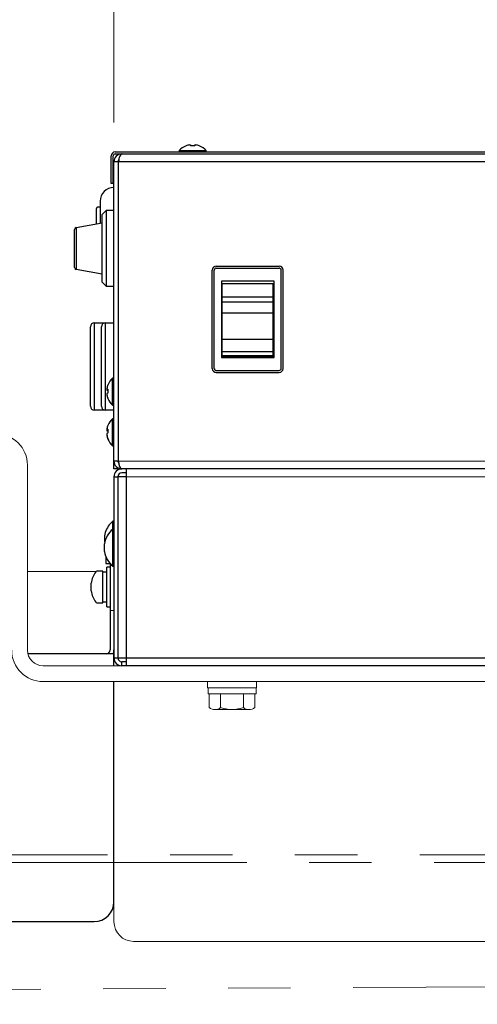
# Model space of a CAD drawing. Units: millimetres. Extents: x -1970 to 1970, y -1352 to 1351.
# Drawn here: x -985 to -869, y -269 to -19 of the extents above; entities that cross this region are included whole.
import ezdxf
from ezdxf.enums import TextEntityAlignment as Align

# ---------------------------------------------------------------- set-up
doc = ezdxf.new("R2010")
doc.units = ezdxf.units.MM
doc.header["$LTSCALE"] = 2.5
doc.linetypes.add('PHANTOM', pattern=[63.5, 31.75, -6.35, 6.35, -6.35, 6.35, -6.35])
for name, color, linetype in [('Layer0027', 7, 'Continuous'), ('Layer0028', 7, 'Continuous'), ('Layer0029', 7, 'Continuous'), ('ZUWAKU', 7, 'Continuous')]:
    doc.layers.add(name, color=color, linetype=linetype)
doc.styles.add('dcStyle0', font='ＭＳ Ｐゴシック')
doc.dimstyles.new('dc_Rotated', dxfattribs={"dimtxt": 40, "dimasz": 30.000019, "dimexe": 10, "dimexo": 5, "dimgap": 10, "dimtad": 3, "dimdsep": 46, "dimtxsty": 'dcStyle0', "dimblk1": 'OPEN30', "dimblk2": 'OPEN30', "dimsah": 1, "dimcen": 0.09, "dimclrd": 2, "dimclre": 2, "dimclrt": 2, "dimadec": 0, "dimazin": 2, "dimtfac": 1, "dimtdec": 4, "dimtmove": 0, "dimatfit": 3, "dimfxl": 1, "dimarcsym": 0})

# ---------------------------------------------------------------- blocks, each defined once
blk = doc.blocks.new('_Open30')
at = {"color": 0, "linetype": 'ByBlock', "lineweight": -2}
for p, q in [((-1, 0.267949), (0, 0)), ((0, 0), (-1, -0.267949)), ((0, 0), (-1, 0))]:
    blk.add_line(p, q, dxfattribs=at)
blk = doc.blocks.new('*D32')
at = {"color": 2, "linetype": 'Continuous', "lineweight": 13}
for p, q in [((-1261.14, -170.35), (-1261.14, 37.15)), ((-961.14, -45.35), (-961.14, 37.15)), ((-1261.14, 27.15), (-961.14, 27.15))]:
    blk.add_line(p, q, dxfattribs=at)
at = {"color": 2, "xscale": 30.00002807615286, "yscale": 29.99989368223643}
for p, rotation in [((-1261.14, 27.15), 180), ((-961.14, 27.15), 360)]:
    blk.add_blockref('_Open30', p, dxfattribs=dict(at, rotation=rotation))
at = {"color": 2, "style": 'dcStyle0', "width": 0.6875}
blk.add_text('300', height=40, dxfattribs=at).set_placement((-1141.14, 37.15), (-1081.14, 37.15), align=Align.FIT)
blk = doc.blocks.new('*D33')
at = {"color": 2, "linetype": 'Continuous', "lineweight": 13}
for p, q in [((-961.14, -45.35), (-961.14, 37.15)), ((-661.14, -45.35), (-661.14, 37.15)), ((-961.14, 27.15), (-661.14, 27.15))]:
    blk.add_line(p, q, dxfattribs=at)
at = {"color": 2, "xscale": 30.00002807615286, "yscale": 29.99989368223643}
for p, rotation in [((-961.14, 27.15), 180), ((-661.14, 27.15), 360)]:
    blk.add_blockref('_Open30', p, dxfattribs=dict(at, rotation=rotation))
at = {"color": 2, "style": 'dcStyle0', "width": 0.6875}
blk.add_text('300', height=40, dxfattribs=at).set_placement((-841.14, 37.15), (-781.14, 37.15), align=Align.FIT)
blk = doc.blocks.new('*D35')
at = {"color": 2, "linetype": 'Continuous', "lineweight": 13}
for p, q in [((-1016.14, -114.41), (-1016.14, 117.15)), ((-606.14, -114.41), (-606.14, 117.15)), ((-1016.14, 107.15), (-606.14, 107.15))]:
    blk.add_line(p, q, dxfattribs=at)
at = {"color": 2, "xscale": 30.00002807615286, "yscale": 29.99989368223643}
for p, rotation in [((-1016.14, 107.15), 180), ((-606.14, 107.15), 360)]:
    blk.add_blockref('_Open30', p, dxfattribs=dict(at, rotation=rotation))
at = {"color": 2, "style": 'dcStyle0', "width": 0.6875}
blk.add_text('410', height=40, dxfattribs=at).set_placement((-841.14, 117.15), (-781.14, 117.15), align=Align.FIT)
blk = doc.blocks.new('*D36')
at = {"color": 2, "linetype": 'Continuous', "lineweight": 13}
for p, q in [((-1261.14, -170.35), (-1261.14, 197.15)), ((-361.14, -170.35), (-361.14, 197.15)), ((-1261.14, 187.15), (-361.14, 187.15))]:
    blk.add_line(p, q, dxfattribs=at)
at = {"color": 2, "xscale": 30.00002807615286, "yscale": 29.99989368223643}
for p, rotation in [((-1261.14, 187.15), 180), ((-361.14, 187.15), 360)]:
    blk.add_blockref('_Open30', p, dxfattribs=dict(at, rotation=rotation))
at = {"color": 2, "style": 'dcStyle0', "width": 0.6875}
blk.add_text('900', height=40, dxfattribs=at).set_placement((-841.14, 197.15), (-781.14, 197.15), align=Align.FIT)
blk = doc.blocks.new('DC_GROUP_W_FB20_SP_040_70')
at = {"layer": 'Layer0027', "color": 7, "linetype": 'Continuous', "lineweight": 13}
for p, q in [((-961.84, -147.02), (-962.04, -147.23)), ((-961.43, -146.65), (-961.84, -147.02))]:
    blk.add_line(p, q, dxfattribs=at)
blk = doc.blocks.new('DC_GROUP_W_FB20_SP_040_74')
at = {"layer": 'Layer0027', "color": 7, "linetype": 'Continuous', "lineweight": 13}
for p, q in [((-962.72, -124.12), (-962.71, -124.05)), ((-962.72, -124.24), (-962.72, -124.12))]:
    blk.add_line(p, q, dxfattribs=at)
blk = doc.blocks.new('DC_GROUP_W_FB20_SP_040_81')
at = {"layer": 'Layer0028', "color": 7, "linetype": 'Continuous', "lineweight": 13}
for p, q in [((-937.39, -187.37), (-924.89, -187.37)), ((-937.39, -187.37), (-937.39, -188.97)), ((-924.89, -187.37), (-924.89, -188.97)), ((-937.39, -188.97), (-924.89, -188.97)), ((-937.24, -188.97), (-937.24, -190.47)), ((-925.04, -188.97), (-925.04, -190.47)), ((-937.24, -190.47), (-925.04, -190.47)), ((-936.92, -190.47), (-936.92, -193.96)), ((-934.03, -190.47), (-934.03, -193.96)), ((-928.26, -190.47), (-928.26, -193.96)), ((-925.37, -190.47), (-925.37, -193.96)), ((-935.47, -194.47), (-926.81, -194.47))]:
    blk.add_line(p, q, dxfattribs=at)
for centre, radius, start, end in [((-935.47, -192.15), 2.32, 231.4811, 308.5189), ((-931.14, -185.95), 8.51, 250.1808, 289.8192), ((-926.81, -192.15), 2.32, 231.4811, 308.5189)]:
    blk.add_arc(centre, radius, start, end, dxfattribs=at)

msp = doc.modelspace()

# ---------------------------------------------------------------- linework, layer by layer
at = {"color": 140, "linetype": 'PHANTOM', "lineweight": 13}
for p, q in [((-1677.143352, -231.349841), (290.248581, -231.349841)), ((183.848581, -233.349841), (-1678.143352, -233.349841)), ((290.248581, -258.549841), (-1677.143352, -269.349841))]:
    msp.add_line(p, q, dxfattribs=at)
at = {"layer": 'Layer0027', "color": 7, "linetype": 'Continuous', "lineweight": 25}
for p, q in [((-944.593352, -52.507227), (-944.593352, -52.849841)), ((-944.593352, -52.507227), (-937.693352, -52.507227)), ((-942.820073, -51.297385), (-942.833026, -51.271407)), ((-941.942883, -51.049227), (-941.658352, -51.049227)), ((-941.658352, -51.049227), (-941.658352, -51.297385)), ((-940.628352, -51.297385), (-940.628352, -51.049227)), ((-940.628352, -51.049227), (-940.343822, -51.049227)), ((-939.453679, -51.271407), (-939.466631, -51.297385)), ((-937.693352, -52.849841), (-937.693352, -52.507227)), ((-961.843352, -60.849841), (-961.843352, -53.849841)), ((-961.343352, -60.849841), (-961.343352, -53.849841)), ((-960.843352, -52.849841), (-661.443352, -52.849841)), ((-960.843352, -53.349841), (-661.443352, -53.349841)), ((-959.143352, -53.349841), (-959.143352, -53.381339)), ((-661.143352, -55.349841), (-961.143352, -55.349841)), ((-961.143352, -133.349841), (-961.143352, -55.349841)), ((-959.966576, -131.349841), (-959.966576, -55.349841)), ((-961.343352, -60.849841), (-961.843352, -60.849841)), ((-964.643352, -66.849841), (-965.143352, -66.849841)), ((-964.643352, -65.349841), (-964.643352, -70.938005)), ((-963.143352, -67.749841), (-964.143352, -68.749841)), ((-964.143352, -85.949841), (-964.143352, -68.749841)), ((-961.143352, -67.749841), (-963.143352, -67.749841)), ((-963.143352, -67.749841), (-963.143352, -86.949841)), ((-971.143352, -82.196003), (-971.143352, -72.50368)), ((-970.730177, -72.011276), (-964.143352, -70.849841)), ((-970.730177, -73.980892), (-970.730177, -80.718791)), ((-935.143352, -81.849841), (-919.143352, -81.849841)), ((-935.143352, -82.349841), (-919.143352, -82.349841)), ((-964.143352, -83.849841), (-970.730177, -82.688407)), ((-936.143352, -107.849841), (-936.143352, -82.849841)), ((-935.643352, -107.849841), (-935.643352, -82.849841)), ((-918.643352, -107.849841), (-918.643352, -82.849841)), ((-918.143352, -107.849841), (-918.143352, -82.849841)), ((-964.143352, -85.949841), (-963.143352, -86.949841)), ((-963.143352, -86.949841), (-961.143352, -86.949841)), ((-933.843352, -85.649841), (-933.843352, -105.049841)), ((-920.443352, -85.649841), (-933.843352, -85.649841)), ((-933.643352, -104.887861), (-933.643352, -86.280405)), ((-933.643352, -86.280405), (-920.643352, -86.280405)), ((-920.643352, -104.887861), (-920.643352, -86.280405)), ((-920.443352, -105.049841), (-920.443352, -85.649841)), ((-933.643352, -89.665605), (-920.643352, -89.665605)), ((-933.643352, -90.891525), (-920.643352, -90.891525)), ((-933.843352, -93.249841), (-933.643352, -93.249841)), ((-933.643352, -93.737033), (-920.643352, -93.737033)), ((-920.643352, -93.249841), (-920.443352, -93.249841)), ((-967.143352, -117.449841), (-967.143352, -97.249841)), ((-966.143352, -96.249841), (-966.143352, -118.449841)), ((-966.143352, -96.249841), (-961.143352, -96.249841)), ((-964.343352, -117.449841), (-964.343352, -97.249841)), ((-963.343352, -96.249841), (-963.343352, -118.449841)), ((-933.843352, -97.449841), (-933.643352, -97.449841)), ((-920.643352, -97.449841), (-920.443352, -97.449841)), ((-933.643352, -100.396058), (-920.643352, -100.396058)), ((-933.643352, -103.566508), (-920.643352, -103.566508)), ((-933.643352, -104.546533), (-920.643352, -104.546533)), ((-933.643352, -104.887861), (-920.643352, -104.887861)), ((-933.843352, -105.049841), (-920.443352, -105.049841)), ((-935.143352, -108.349841), (-919.143352, -108.349841)), ((-935.143352, -108.849841), (-919.143352, -108.849841)), ((-961.143352, -110.299841), (-961.485966, -110.299841)), ((-961.485966, -117.199841), (-961.485966, -110.299841)), ((-962.943966, -112.907408), (-962.943966, -113.308503)), ((-962.943966, -114.19118), (-962.943966, -114.592275)), ((-961.485966, -117.199841), (-961.143352, -117.199841)), ((-961.143352, -118.449841), (-966.143352, -118.449841)), ((-961.143352, -120.599841), (-961.485966, -120.599841)), ((-961.485966, -127.499841), (-961.485966, -120.599841)), ((-962.943966, -123.16549), (-962.943966, -123.69999)), ((-962.943966, -124.399693), (-962.943966, -124.934193)), ((-961.485966, -127.499841), (-961.143352, -127.499841)), ((-959.966576, -131.349841), (-961.143352, -131.349841)), ((-960.143352, -133.349841), (-961.143352, -133.349841)), ((-960.143352, -133.349841), (-960.143352, -133.081892)), ((-828.58725, -133.349841), (-959.143352, -133.349841)), ((-958.072642, -134.349841), (-959.143352, -134.349841)), ((-958.072642, -133.349841), (-958.072642, -183.349841)), ((-961.143352, -135.349841), (-960.143352, -135.349841)), ((-961.143352, -135.349841), (-961.143352, -181.349841)), ((-960.143352, -135.349841), (-960.143352, -181.349841)), ((-960.072642, -181.349841), (-960.072642, -135.349841)), ((-958.072642, -135.349841), (-960.072642, -135.349841)), ((-960.072642, -140.349841), (-960.143352, -140.349841)), ((-960.072642, -143.349841), (-960.143352, -143.349841)), ((-961.143352, -146.649841), (-961.431797, -146.649841)), ((-961.431797, -158.049841), (-961.431797, -146.649841)), ((-961.143352, -148.649841), (-961.431797, -148.649841)), ((-963.561781, -150.355601), (-963.561781, -151.658874)), ((-963.561781, -154.344082), (-963.561781, -152.355601)), ((-960.072642, -151.349841), (-960.143352, -151.349841)), ((-960.143352, -155.349841), (-960.072642, -155.349841)), ((-963.943352, -159.349841), (-965.488047, -159.349841)), ((-963.943352, -167.349841), (-963.943352, -159.349841)), ((-962.943352, -159.549841), (-963.943352, -159.549841)), ((-962.143352, -158.349841), (-962.943352, -158.349841)), ((-962.943352, -168.349841), (-962.943352, -158.349841)), ((-961.431797, -158.049841), (-961.143352, -158.049841)), ((-960.072642, -159.400838), (-960.143352, -159.400838)), ((-966.964542, -164.358959), (-966.964542, -162.358227)), ((-965.488047, -167.349841), (-963.943352, -167.349841)), ((-963.943352, -167.149841), (-962.943352, -167.149841)), ((-960.143352, -167.300838), (-960.072642, -167.300838)), ((-962.943352, -168.349841), (-962.143352, -168.349841)), ((-960.072642, -171.349841), (-960.143352, -171.349841)), ((-960.072642, -174.349841), (-960.143352, -174.349841)), ((-961.143352, -181.349841), (-960.143352, -181.349841)), ((-960.072642, -181.349841), (-662.214063, -181.349841)), ((-959.143352, -183.349841), (-959.143352, -182.349841)), ((-958.072642, -182.349841), (-959.143352, -182.349841)), ((-663.143352, -183.349841), (-959.143352, -183.349841))]:
    msp.add_line(p, q, dxfattribs=at)
at = {"layer": 'Layer0027', "color": 3, "linetype": 'Continuous', "lineweight": 13}
for p, q in [((-826.405373, -131.349841), (-959.966576, -131.349841)), ((-828.732825, -135.349841), (-958.072642, -135.349841))]:
    msp.add_line(p, q, dxfattribs=at)
at = {"layer": 'Layer0027', "color": 7, "linetype": 'Continuous', "lineweight": 25}
for centre, radius, start, end in [((-941.143352, -55.549841), 4.6, 111.55044903, 138.59037789), ((-941.143352, -55.549841), 4.57108, 100.0734552, 111.51905599), ((-941.143352, -56.388514), 5.11711, 84.22381619, 95.77618381), ((-941.143352, -55.549841), 4.57108, 68.48094401, 79.9265448), ((-941.143352, -55.549841), 4.6, 41.40962211, 68.44955097), ((-960.843352, -53.849841), 1, 90, 180), ((-960.843352, -53.849841), 0.5, 90, 180), ((-959.143352, -55.349841), 2, 90, 180), ((-959.143352, -55.349841), 1, 140.4634133, 180), ((-961.143352, -65.349841), 3.5, 90, 180), ((-970.643352, -72.50368), 0.5, 100, 180), ((-970.643352, -82.196003), 0.5, 180, 260), ((-935.143352, -82.849841), 1, 90, 180), ((-935.143352, -82.849841), 0.5, 90, 180), ((-919.143352, -82.849841), 1, 0, 90), ((-919.143352, -82.849841), 0.5, 0, 90), ((-966.143352, -97.249841), 1, 90, 180), ((-963.343352, -97.249841), 1, 90, 180), ((-935.143352, -107.849841), 1, 180, 270), ((-919.143352, -107.849841), 0.5, 270, 0), ((-919.143352, -107.849841), 1, 270, 0), ((-958.475906, -113.704447), 4.538594, 158.40083795, 169.88562486), ((-962.683192, -112.070282), 0.038658, 109.04876028, 208.49967835), ((-958.443352, -113.749841), 4.6, 131.40962211, 158.37335596), ((-962.470802, -114.228933), 1.164114, 101.14456202, 113.98254467), ((-962.470802, -112.244887), 1.164114, 246.01745533, 258.85543799), ((-962.470802, -115.254796), 1.164114, 101.14456202, 113.98254467), ((-958.475906, -113.703006), 4.538594, 190.11437514, 201.59916205), ((-958.475906, -113.795235), 4.538594, 190.11437514, 201.59916205), ((-957.645609, -113.599702), 5.076181, 174.20055411, 185.79944589), ((-957.64546, -113.900995), 5.076327, 178.29369965, 182.44527161), ((-966.143352, -117.449841), 1, 180, 270), ((-963.343352, -117.449841), 1, 180, 270), ((-962.640021, -115.431911), 0.080618, 133.78780266, 189.49013735), ((-958.443352, -113.749841), 4.6, 201.62664404, 228.59037789), ((-958.596602, -123.953231), 4.418157, 158.0958256, 169.72945735), ((-962.578781, -122.386401), 0.142546, 145.18299339, 171.87186516), ((-958.443352, -124.049841), 4.6, 131.40962211, 158.08360013), ((-962.350106, -123.988166), 0.843379, 114.19863701, 134.7604228), ((-962.350106, -123.101143), 0.843379, 225.2395772, 245.80136299), ((-962.350106, -124.99854), 0.843379, 114.19863701, 134.7604228), ((-958.596602, -123.94634), 4.418157, 190.27054265, 201.9041744), ((-958.596602, -124.146452), 4.418157, 190.27054265, 201.9041744), ((-957.79736, -123.724082), 4.92443, 174.11178735, 185.88821265), ((-962.516641, -125.694613), 0.205212, 150.81880813, 209.18119187), ((-958.443352, -124.049841), 4.6, 201.91639987, 228.59037789), ((-959.143352, -131.349841), 2, 180, 270), ((-959.143352, -131.349841), 1, 180, 218.53078677), ((-959.143352, -135.349841), 2, 90, 180), ((-959.143352, -135.349841), 1, 90, 180), ((-957.543352, -151.349841), 6.1, 137.53627505, 170.61950016), ((-957.543352, -153.349841), 6.1, 129.60192708, 170.61950016), ((-960.008945, -150.996001), 3.614146, 190.56848197, 195.76701176), ((-957.543352, -153.349841), 6.1, 189.38049984, 230.39807292), ((-960.543352, -163.349841), 6.5, 143.64163239, 171.2212457), ((-965.488047, -159.709841), 0.36, 90, 143.64163239), ((-960.543352, -163.349841), 6.5, 188.93123155, 216.35836761), ((-965.488047, -166.989841), 0.36, 216.35836761, 270), ((-959.143352, -181.349841), 2, 180, 270), ((-959.143352, -181.349841), 1, 180, 270)]:
    msp.add_arc(centre, radius, start, end, dxfattribs=at)
for centre, major_axis, ratio, start_param, end_param in [((-958.966576, -55.349841), (0, 2), 0.5, 0, 1.5707963268), ((-970.643352, -74.02682), (-0.086354, 2.015595), 0.0420354929, 0.0055689488, 1.5462070146), ((-970.643352, -80.672863), (0.086354, 2.015595), 0.0420354929, 1.595385639, 3.1360237048), ((-959.143352, -131.349841), (0, 2), 0.4116116524, 1.5707963268, 3.1415926535)]:
    msp.add_ellipse(centre, major_axis=major_axis, ratio=ratio, start_param=start_param, end_param=end_param, dxfattribs=at)
for points, knots in [([(-965.143352, -66.849841), (-965.206204, -66.856512), (-965.3028, -66.866763), (-965.419387, -66.929344), (-965.499499, -66.993977), (-965.564086, -67.074597), (-965.626305, -67.190057), (-965.712388, -67.998787), (-965.62274, -67.393546), (-965.650184, -68.492618), (-965.641933, -69.542602), (-965.642923, -70.638881), (-965.643352, -71.114332)], [0, 0, 0, 0, 0.02469065859, 0.03794704538, 0.05147278801, 0.06499398528, 0.07823676008, 0.10287391138, 0.36278649089, 0.54754144509, 0.80377065383, 1, 1, 1, 1]), ([(-962.943966, -113.165318), (-962.894975, -113.16568), (-962.812245, -113.166293), (-962.729537, -113.16693), (-962.695808, -113.16719)], [0, 0, 0, 0, 0.5921873929, 1, 1, 1, 1]), ([(-962.695808, -113.306631), (-962.729537, -113.30689), (-962.812245, -113.307527), (-962.894975, -113.30814), (-962.943966, -113.308503)], [0, 0, 0, 0, 0.4078126071, 1, 1, 1, 1]), ([(-962.943966, -123.389319), (-962.894975, -123.390106), (-962.812245, -123.391436), (-962.729537, -123.392818), (-962.695808, -123.393381)], [0, 0, 0, 0, 0.5921873929, 1, 1, 1, 1]), ([(-962.695808, -123.695928), (-962.729537, -123.696492), (-962.812245, -123.697873), (-962.894975, -123.699203), (-962.943966, -123.69999)], [0, 0, 0, 0, 0.4078126071, 1, 1, 1, 1])]:
    msp.add_open_spline(points, degree=3, knots=knots, dxfattribs=at)
msp.add_open_spline([(-935.643352, -107.849841), (-935.635837, -107.91536), (-935.620805, -108.046397), (-935.50518, -108.211669), (-935.339908, -108.327294), (-935.208871, -108.342326), (-935.143352, -108.349841)], degree=3, dxfattribs=at)
at = {"layer": 'Layer0028', "color": 7, "linetype": 'Continuous', "lineweight": 13}
for p, q in [((-983.143352, -179.366303), (-983.143352, -132.405031)), ((-979.143352, -183.366303), (-644.043352, -183.366303)), ((-979.143352, -187.366303), (-644.043352, -187.366303)), ((-961.143352, -187.366303), (-961.143352, -248.366303)), ((-956.143352, -253.366303), (-666.143352, -253.366303))]:
    msp.add_line(p, q, dxfattribs=at)
for centre, radius, start, end in [((-991.143352, -132.405031), 8, 0, 90), ((-979.143352, -179.366303), 8, 180, 270), ((-979.143352, -179.366303), 4, 180, 270), ((-956.143352, -248.366303), 5, 180, 270)]:
    msp.add_arc(centre, radius, start, end, dxfattribs=at)
at = {"layer": 'Layer0029', "color": 7, "linetype": 'Continuous', "lineweight": 25}
for p, q in [((-963.243352, -155.522398), (-963.243352, -157.349841)), ((-963.243352, -157.349841), (-962.243352, -157.349841)), ((-962.243352, -157.238286), (-962.243352, -157.349841)), ((-962.143352, -157.356087), (-962.143352, -179.349841)), ((-961.143352, -158.049841), (-961.143352, -179.349841)), ((-961.143352, -180.349841), (-983.020549, -180.349841)), ((-961.143352, -183.366303), (-961.143352, -180.349841)), ((-961.143352, -243.349841), (-961.143352, -187.366303)), ((-1256.143352, -248.349841), (-966.143352, -248.349841))]:
    msp.add_line(p, q, dxfattribs=at)
at = {"layer": 'Layer0029', "color": 7, "linetype": 'Continuous', "lineweight": 13}
msp.add_line((-961.143352, -169.349841), (-962.143352, -169.349841), dxfattribs=at)
at = {"layer": 'Layer0029', "color": 7, "linetype": 'Continuous', "lineweight": 25}
for centre, radius, start in [((-963.143352, -179.349841), 1, 270), ((-963.143352, -179.349841), 2, 330), ((-966.143352, -243.349841), 5, 270)]:
    msp.add_arc(centre, radius, start, 0, dxfattribs=at)
at = {"layer": 'ZUWAKU', "color": 7, "linetype": 'Continuous', "lineweight": 13}
msp.add_line((-983.143352, -159.405031), (-965.777963, -159.405031), dxfattribs=at)

# ---------------------------------------------------------------- block references
at = {"layer": 'Layer0027', "linetype": 'Continuous'}
for name in ['DC_GROUP_W_FB20_SP_040_74', 'DC_GROUP_W_FB20_SP_040_70']:
    msp.add_blockref(name, (0, 0), dxfattribs=at)
at = {"layer": 'Layer0028', "linetype": 'Continuous'}
msp.add_blockref('DC_GROUP_W_FB20_SP_040_81', (0, 0), dxfattribs=at)

# ---------------------------------------------------------------- dimensions: what is measured, and where the dimension line sits
at = {"linetype": 'Continuous', "lineweight": 13}
for base, p1, p2, picture, middle in [((-361.143352, 187.150159), (-1261.143352, -175.349841), (-361.143352, -175.349841), '*D36', (-811.143352, 187.150159)), ((-606.143352, 107.150159), (-1016.143352, -119.405031), (-606.143352, -119.405031), '*D35', (-811.143352, 107.150159)), ((-961.143352, 27.150159), (-1261.143352, -175.349841), (-961.143352, -50.349841), '*D32', (-1111.143352, 27.150159)), ((-661.143352, 27.150159), (-961.143352, -50.349841), (-661.143352, -50.349841), '*D33', (-811.143352, 27.150159))]:
    dim = msp.add_linear_dim(base=base, p1=p1, p2=p2, dimstyle='dc_Rotated', override={"dimtxt": 40, "dimasz": 30.000019, "dimexe": 10, "dimexo": 5, "dimgap": 10, "dimtad": 3, "dimtih": 0, "dimtoh": 0, "dimdec": 2, "dimlfac": 1, "dimzin": 8, "dimtxsty": 'dcStyle0', "dimblk1": 'Open30', "dimblk2": 'Open30', "dimsah": 1, "dimclrd": 2, "dimclre": 2, "dimclrt": 2, "dimazin": 2, "dimtofl": 1, "dimtolj": 0, "dimtzin": 8, "dimarcsym": 1}, dxfattribs=at)
    dim.commit()
    dim.dimension.update_dxf_attribs({"geometry": picture, "text_midpoint": middle, "dimtype": 160})

doc.saveas('drawing.dxf')
